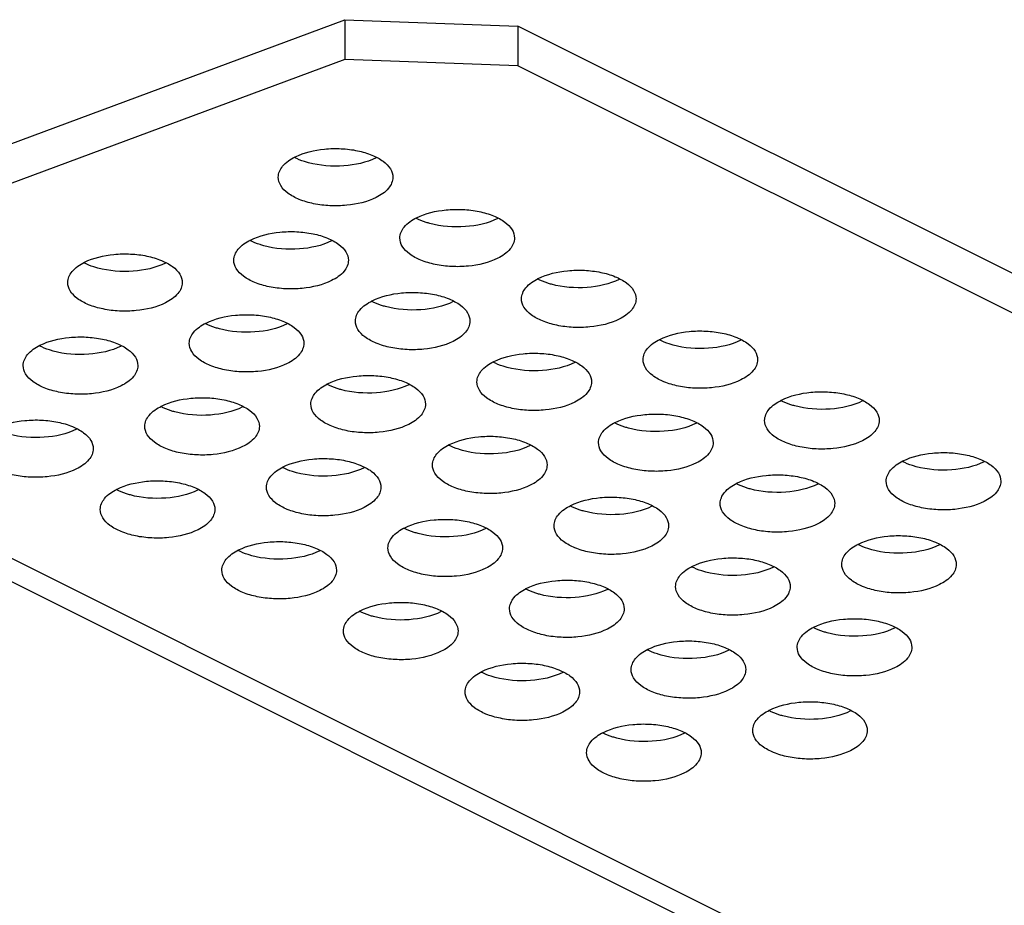
# Model space of a CAD drawing. Units: millimetres. Extents: x 0 to 420, y 0 to 297.
# Drawn here: x 335 to 344, y 216 to 224 of the extents above; entities that cross this region are included whole.
import ezdxf

# ---------------------------------------------------------------- set-up
doc = ezdxf.new("R2010")
doc.units = ezdxf.units.MM
doc.header["$LTSCALE"] = 23.1
doc.layers.add('02___PRT_ALL_AXES', color=7, linetype='CONTINUOUS')
doc.layers.add('7_ALL_FEATURES', color=7, linetype='CONTINUOUS')

msp = doc.modelspace()

# ---------------------------------------------------------------- linework, layer by layer
at = {"layer": '02___PRT_ALL_AXES', "color": 7, "linetype": 'CONTINUOUS'}
for points, knots in [([(337.8157, 223.0249), (337.8948, 223.0644), (338.0324, 223.096), (338.2174, 223.1005), (338.3575, 223.0835), (338.4823, 223.0476), (338.582, 222.9952), (338.6507, 222.9292), (338.6693, 222.8732), (338.6693, 222.848)], [0, 0, 0, 0, 0.274396, 0.426149, 0.574662, 0.710671, 0.827161, 0.921645, 1, 1, 1, 1]), ([(337.6693, 222.8483), (337.6693, 222.8826), (337.7066, 222.961), (337.7754, 223.0048), (337.8157, 223.0249)], [0, 0, 0, 0, 0.431962, 1, 1, 1, 1]), ([(338.5228, 222.6714), (338.4438, 222.6319), (338.3061, 222.6003), (338.1211, 222.5958), (337.981, 222.6128), (337.8563, 222.6487), (337.7565, 222.7011), (337.6878, 222.7671), (337.6693, 222.8231), (337.6693, 222.8483)], [0, 0, 0, 0, 0.274396, 0.426149, 0.574662, 0.710671, 0.827161, 0.921645, 1, 1, 1, 1]), ([(338.6693, 222.848), (338.6692, 222.8137), (338.632, 222.7353), (338.5632, 222.6915), (338.5228, 222.6714)], [0, 0, 0, 0, 0.431962, 1, 1, 1, 1]), ([(338.8764, 222.4946), (338.9554, 222.5341), (339.0931, 222.5656), (339.2781, 222.5702), (339.4182, 222.5532), (339.5429, 222.5172), (339.6427, 222.4649), (339.7114, 222.3989), (339.7299, 222.3429), (339.7299, 222.3177)], [0, 0, 0, 0, 0.274396, 0.426149, 0.574662, 0.710671, 0.827161, 0.921645, 1, 1, 1, 1]), ([(338.73, 222.318), (338.73, 222.3523), (338.7672, 222.4307), (338.836, 222.4744), (338.8764, 222.4946)], [0, 0, 0, 0, 0.431962, 1, 1, 1, 1]), ([(337.2811, 222.1239), (337.2811, 222.1582), (337.3183, 222.2366), (337.3872, 222.2803), (337.4275, 222.3005)], [0, 0, 0, 0, 0.431962, 1, 1, 1, 1]), ([(337.4275, 222.3005), (337.5065, 222.34), (337.6442, 222.3715), (337.8292, 222.3761), (337.9693, 222.3591), (338.094, 222.3231), (338.1938, 222.2708), (338.2625, 222.2048), (338.281, 222.1488), (338.281, 222.1235)], [0, 0, 0, 0, 0.274396, 0.426149, 0.574662, 0.710671, 0.827161, 0.921645, 1, 1, 1, 1]), ([(339.5835, 222.141), (339.5045, 222.1015), (339.3668, 222.07), (339.1818, 222.0655), (339.0417, 222.0825), (338.9169, 222.1184), (338.8172, 222.1707), (338.7485, 222.2368), (338.7299, 222.2928), (338.73, 222.318)], [0, 0, 0, 0, 0.274396, 0.426149, 0.574662, 0.710671, 0.827161, 0.921645, 1, 1, 1, 1]), ([(339.7299, 222.3177), (339.7299, 222.2834), (339.6926, 222.2049), (339.6238, 222.1612), (339.5835, 222.141)], [0, 0, 0, 0, 0.431962, 1, 1, 1, 1]), ([(335.9786, 222.1064), (336.0576, 222.1459), (336.1953, 222.1774), (336.3803, 222.1819), (336.5204, 222.1649), (336.6452, 222.129), (336.7449, 222.0767), (336.8136, 222.0107), (336.8322, 221.9547), (336.8321, 221.9294)], [0, 0, 0, 0, 0.274396, 0.426149, 0.574662, 0.710671, 0.827161, 0.921645, 1, 1, 1, 1]), ([(338.1346, 221.9469), (338.0556, 221.9074), (337.9179, 221.8759), (337.7329, 221.8714), (337.5928, 221.8884), (337.468, 221.9243), (337.3683, 221.9766), (337.2996, 222.0426), (337.2811, 222.0986), (337.2811, 222.1239)], [0, 0, 0, 0, 0.274396, 0.426149, 0.574662, 0.710671, 0.827161, 0.921645, 1, 1, 1, 1]), ([(338.281, 222.1235), (338.281, 222.0892), (338.2438, 222.0108), (338.1749, 221.9671), (338.1346, 221.9469)], [0, 0, 0, 0, 0.431962, 1, 1, 1, 1]), ([(335.8322, 221.9298), (335.8322, 221.9641), (335.8694, 222.0425), (335.9383, 222.0862), (335.9786, 222.1064)], [0, 0, 0, 0, 0.431962, 1, 1, 1, 1]), ([(339.937, 221.9643), (340.0161, 222.0038), (340.1537, 222.0353), (340.3387, 222.0398), (340.4788, 222.0228), (340.6036, 221.9869), (340.7034, 221.9346), (340.772, 221.8686), (340.7906, 221.8126), (340.7906, 221.7873)], [0, 0, 0, 0, 0.274396, 0.426149, 0.574662, 0.710671, 0.827161, 0.921645, 1, 1, 1, 1]), ([(339.7906, 221.7877), (339.7906, 221.822), (339.8279, 221.9004), (339.8967, 221.9441), (339.937, 221.9643)], [0, 0, 0, 0, 0.431962, 1, 1, 1, 1]), ([(336.6857, 221.7528), (336.6067, 221.7133), (336.469, 221.6818), (336.284, 221.6772), (336.1439, 221.6943), (336.0192, 221.7302), (335.9194, 221.7825), (335.8507, 221.8485), (335.8322, 221.9045), (335.8322, 221.9298)], [0, 0, 0, 0, 0.274396, 0.426149, 0.574662, 0.710671, 0.827161, 0.921645, 1, 1, 1, 1]), ([(336.8321, 221.9294), (336.8321, 221.8951), (336.7949, 221.8167), (336.726, 221.773), (336.6857, 221.7528)], [0, 0, 0, 0, 0.431962, 1, 1, 1, 1]), ([(338.4882, 221.7702), (338.5672, 221.8097), (338.7048, 221.8412), (338.8898, 221.8457), (339.03, 221.8287), (339.1547, 221.7928), (339.2545, 221.7405), (339.3231, 221.6744), (339.3417, 221.6184), (339.3417, 221.5932)], [0, 0, 0, 0, 0.274396, 0.426149, 0.574662, 0.710671, 0.827161, 0.921645, 1, 1, 1, 1]), ([(340.6441, 221.6107), (340.5651, 221.5712), (340.4275, 221.5397), (340.2425, 221.5351), (340.1023, 221.5522), (339.9776, 221.5881), (339.8778, 221.6404), (339.8092, 221.7064), (339.7906, 221.7624), (339.7906, 221.7877)], [0, 0, 0, 0, 0.274396, 0.426149, 0.574662, 0.710671, 0.827161, 0.921645, 1, 1, 1, 1]), ([(340.7906, 221.7873), (340.7906, 221.753), (340.7533, 221.6746), (340.6845, 221.6309), (340.6441, 221.6107)], [0, 0, 0, 0, 0.431962, 1, 1, 1, 1]), ([(338.3417, 221.5935), (338.3417, 221.6278), (338.379, 221.7063), (338.4478, 221.75), (338.4882, 221.7702)], [0, 0, 0, 0, 0.431962, 1, 1, 1, 1]), ([(337.0393, 221.576), (337.1183, 221.6156), (337.2559, 221.6471), (337.441, 221.6516), (337.5811, 221.6346), (337.7058, 221.5987), (337.8056, 221.5464), (337.8743, 221.4803), (337.8928, 221.4243), (337.8928, 221.3991)], [0, 0, 0, 0, 0.274396, 0.426149, 0.574662, 0.710671, 0.827161, 0.921645, 1, 1, 1, 1]), ([(336.8928, 221.3994), (336.8929, 221.4337), (336.9301, 221.5121), (336.9989, 221.5559), (337.0393, 221.576)], [0, 0, 0, 0, 0.431962, 1, 1, 1, 1]), ([(339.1953, 221.4166), (339.1162, 221.3771), (338.9786, 221.3456), (338.7936, 221.341), (338.6535, 221.358), (338.5287, 221.394), (338.4289, 221.4463), (338.3603, 221.5123), (338.3417, 221.5683), (338.3417, 221.5935)], [0, 0, 0, 0, 0.274396, 0.426149, 0.574662, 0.710671, 0.827161, 0.921645, 1, 1, 1, 1]), ([(339.3417, 221.5932), (339.3417, 221.5589), (339.3044, 221.4805), (339.2356, 221.4368), (339.1953, 221.4166)], [0, 0, 0, 0, 0.431962, 1, 1, 1, 1]), ([(335.5904, 221.3819), (335.6694, 221.4214), (335.8071, 221.453), (335.9921, 221.4575), (336.1322, 221.4405), (336.2569, 221.4046), (336.3567, 221.3522), (336.4254, 221.2862), (336.4439, 221.2302), (336.4439, 221.205)], [0, 0, 0, 0, 0.274396, 0.426149, 0.574662, 0.710671, 0.827161, 0.921645, 1, 1, 1, 1]), ([(340.8513, 221.2573), (340.8513, 221.2916), (340.8885, 221.37), (340.9574, 221.4138), (340.9977, 221.4339)], [0, 0, 0, 0, 0.431962, 1, 1, 1, 1]), ([(340.9977, 221.4339), (341.0767, 221.4735), (341.2144, 221.505), (341.3994, 221.5095), (341.5395, 221.4925), (341.6643, 221.4566), (341.764, 221.4042), (341.8327, 221.3382), (341.8512, 221.2822), (341.8512, 221.257)], [0, 0, 0, 0, 0.274396, 0.426149, 0.574662, 0.710671, 0.827161, 0.921645, 1, 1, 1, 1]), ([(335.4439, 221.2053), (335.444, 221.2396), (335.4812, 221.318), (335.55, 221.3618), (335.5904, 221.3819)], [0, 0, 0, 0, 0.431962, 1, 1, 1, 1]), ([(337.7464, 221.2225), (337.6673, 221.183), (337.5297, 221.1515), (337.3447, 221.1469), (337.2046, 221.1639), (337.0798, 221.1998), (336.98, 221.2522), (336.9114, 221.3182), (336.8928, 221.3742), (336.8928, 221.3994)], [0, 0, 0, 0, 0.274396, 0.426149, 0.574662, 0.710671, 0.827161, 0.921645, 1, 1, 1, 1]), ([(337.8928, 221.3991), (337.8928, 221.3648), (337.8555, 221.2864), (337.7867, 221.2427), (337.7464, 221.2225)], [0, 0, 0, 0, 0.431962, 1, 1, 1, 1]), ([(339.5488, 221.2398), (339.6278, 221.2793), (339.7655, 221.3109), (339.9505, 221.3154), (340.0906, 221.2984), (340.2154, 221.2625), (340.3151, 221.2101), (340.3838, 221.1441), (340.4024, 221.0881), (340.4023, 221.0629)], [0, 0, 0, 0, 0.274396, 0.426149, 0.574662, 0.710671, 0.827161, 0.921645, 1, 1, 1, 1]), ([(336.2975, 221.0284), (336.2184, 220.9889), (336.0808, 220.9573), (335.8958, 220.9528), (335.7557, 220.9698), (335.6309, 221.0057), (335.5312, 221.0581), (335.4625, 221.1241), (335.4439, 221.1801), (335.4439, 221.2053)], [0, 0, 0, 0, 0.274396, 0.426149, 0.574662, 0.710671, 0.827161, 0.921645, 1, 1, 1, 1]), ([(336.4439, 221.205), (336.4439, 221.1707), (336.4066, 221.0923), (336.3378, 221.0485), (336.2975, 221.0284)], [0, 0, 0, 0, 0.431962, 1, 1, 1, 1]), ([(339.4024, 221.0632), (339.4024, 221.0975), (339.4397, 221.1759), (339.5085, 221.2197), (339.5488, 221.2398)], [0, 0, 0, 0, 0.431962, 1, 1, 1, 1]), ([(341.7048, 221.0804), (341.6258, 221.0409), (341.4881, 221.0094), (341.3031, 221.0048), (341.163, 221.0218), (341.0383, 221.0577), (340.9385, 221.1101), (340.8698, 221.1761), (340.8513, 221.2321), (340.8513, 221.2573)], [0, 0, 0, 0, 0.274396, 0.426149, 0.574662, 0.710671, 0.827161, 0.921645, 1, 1, 1, 1]), ([(341.8512, 221.257), (341.8512, 221.2227), (341.814, 221.1443), (341.7451, 221.1006), (341.7048, 221.0804)], [0, 0, 0, 0, 0.431962, 1, 1, 1, 1]), ([(338.0999, 221.0457), (338.179, 221.0852), (338.3166, 221.1167), (338.5016, 221.1213), (338.6417, 221.1043), (338.7665, 221.0684), (338.8663, 221.016), (338.9349, 220.95), (338.9535, 220.894), (338.9535, 220.8688)], [0, 0, 0, 0, 0.274396, 0.426149, 0.574662, 0.710671, 0.827161, 0.921645, 1, 1, 1, 1]), ([(337.9535, 220.8691), (337.9535, 220.9034), (337.9908, 220.9818), (338.0596, 221.0255), (338.0999, 221.0457)], [0, 0, 0, 0, 0.431962, 1, 1, 1, 1]), ([(340.2559, 220.8863), (340.1769, 220.8468), (340.0392, 220.8152), (339.8542, 220.8107), (339.7141, 220.8277), (339.5894, 220.8636), (339.4896, 220.916), (339.4209, 220.982), (339.4024, 221.038), (339.4024, 221.0632)], [0, 0, 0, 0, 0.274396, 0.426149, 0.574662, 0.710671, 0.827161, 0.921645, 1, 1, 1, 1]), ([(340.4023, 221.0629), (340.4023, 221.0286), (340.3651, 220.9502), (340.2963, 220.9064), (340.2559, 220.8863)], [0, 0, 0, 0, 0.431962, 1, 1, 1, 1]), ([(336.651, 220.8516), (336.7301, 220.8911), (336.8677, 220.9226), (337.0527, 220.9272), (337.1928, 220.9102), (337.3176, 220.8742), (337.4174, 220.8219), (337.486, 220.7559), (337.5046, 220.6999), (337.5046, 220.6747)], [0, 0, 0, 0, 0.274396, 0.426149, 0.574662, 0.710671, 0.827161, 0.921645, 1, 1, 1, 1]), ([(342.0584, 220.9036), (342.1374, 220.9431), (342.275, 220.9746), (342.4601, 220.9792), (342.6002, 220.9622), (342.7249, 220.9263), (342.8247, 220.8739), (342.8934, 220.8079), (342.9119, 220.7519), (342.9119, 220.7267)], [0, 0, 0, 0, 0.274396, 0.426149, 0.574662, 0.710671, 0.827161, 0.921645, 1, 1, 1, 1]), ([(336.5046, 220.675), (336.5046, 220.7093), (336.5419, 220.7877), (336.6107, 220.8314), (336.651, 220.8516)], [0, 0, 0, 0, 0.431962, 1, 1, 1, 1]), ([(338.807, 220.6922), (338.728, 220.6526), (338.5903, 220.6211), (338.4053, 220.6166), (338.2652, 220.6336), (338.1405, 220.6695), (338.0407, 220.7218), (337.972, 220.7879), (337.9535, 220.8439), (337.9535, 220.8691)], [0, 0, 0, 0, 0.274396, 0.426149, 0.574662, 0.710671, 0.827161, 0.921645, 1, 1, 1, 1]), ([(338.9535, 220.8688), (338.9534, 220.8345), (338.9162, 220.7561), (338.8474, 220.7123), (338.807, 220.6922)], [0, 0, 0, 0, 0.431962, 1, 1, 1, 1]), ([(341.9119, 220.727), (341.912, 220.7613), (341.9492, 220.8397), (342.018, 220.8834), (342.0584, 220.9036)], [0, 0, 0, 0, 0.431962, 1, 1, 1, 1]), ([(340.6095, 220.7095), (340.6885, 220.749), (340.8262, 220.7805), (341.0112, 220.7851), (341.1513, 220.7681), (341.276, 220.7321), (341.3758, 220.6798), (341.4445, 220.6138), (341.463, 220.5578), (341.463, 220.5326)], [0, 0, 0, 0, 0.274396, 0.426149, 0.574662, 0.710671, 0.827161, 0.921645, 1, 1, 1, 1]), ([(335.2021, 220.6575), (335.2812, 220.697), (335.4188, 220.7285), (335.6038, 220.7331), (335.744, 220.716), (335.8687, 220.6801), (335.9685, 220.6278), (336.0371, 220.5618), (336.0557, 220.5058), (336.0557, 220.4805)], [0, 0, 0, 0, 0.274396, 0.426149, 0.574662, 0.710671, 0.827161, 0.921645, 1, 1, 1, 1]), ([(337.3581, 220.498), (337.2791, 220.4585), (337.1415, 220.427), (336.9565, 220.4225), (336.8163, 220.4395), (336.6916, 220.4754), (336.5918, 220.5277), (336.5232, 220.5938), (336.5046, 220.6498), (336.5046, 220.675)], [0, 0, 0, 0, 0.274396, 0.426149, 0.574662, 0.710671, 0.827161, 0.921645, 1, 1, 1, 1]), ([(337.5046, 220.6747), (337.5046, 220.6404), (337.4673, 220.5619), (337.3985, 220.5182), (337.3581, 220.498)], [0, 0, 0, 0, 0.431962, 1, 1, 1, 1]), ([(340.463, 220.5329), (340.4631, 220.5672), (340.5003, 220.6456), (340.5691, 220.6893), (340.6095, 220.7095)], [0, 0, 0, 0, 0.431962, 1, 1, 1, 1]), ([(342.7655, 220.5501), (342.6864, 220.5105), (342.5488, 220.479), (342.3638, 220.4745), (342.2237, 220.4915), (342.0989, 220.5274), (341.9991, 220.5797), (341.9305, 220.6458), (341.9119, 220.7018), (341.9119, 220.727)], [0, 0, 0, 0, 0.274396, 0.426149, 0.574662, 0.710671, 0.827161, 0.921645, 1, 1, 1, 1]), ([(342.9119, 220.7267), (342.9119, 220.6924), (342.8746, 220.6139), (342.8058, 220.5702), (342.7655, 220.5501)], [0, 0, 0, 0, 0.431962, 1, 1, 1, 1]), ([(339.1606, 220.5154), (339.2396, 220.5549), (339.3773, 220.5864), (339.5623, 220.591), (339.7024, 220.5739), (339.8271, 220.538), (339.9269, 220.4857), (339.9956, 220.4197), (340.0141, 220.3637), (340.0141, 220.3384)], [0, 0, 0, 0, 0.274396, 0.426149, 0.574662, 0.710671, 0.827161, 0.921645, 1, 1, 1, 1]), ([(339.0142, 220.3388), (339.0142, 220.3731), (339.0514, 220.4515), (339.1202, 220.4952), (339.1606, 220.5154)], [0, 0, 0, 0, 0.431962, 1, 1, 1, 1]), ([(341.3166, 220.3559), (341.2375, 220.3164), (341.0999, 220.2849), (340.9149, 220.2804), (340.7748, 220.2974), (340.65, 220.3333), (340.5503, 220.3856), (340.4816, 220.4517), (340.463, 220.5077), (340.463, 220.5329)], [0, 0, 0, 0, 0.274396, 0.426149, 0.574662, 0.710671, 0.827161, 0.921645, 1, 1, 1, 1]), ([(341.463, 220.5326), (341.463, 220.4983), (341.4257, 220.4198), (341.3569, 220.3761), (341.3166, 220.3559)], [0, 0, 0, 0, 0.431962, 1, 1, 1, 1]), ([(335.9093, 220.3039), (335.8302, 220.2644), (335.6926, 220.2329), (335.5076, 220.2284), (335.3674, 220.2454), (335.2427, 220.2813), (335.1429, 220.3336), (335.0743, 220.3996), (335.0557, 220.4556), (335.0557, 220.4809)], [0, 0, 0, 0, 0.274396, 0.426149, 0.574662, 0.710671, 0.827161, 0.921645, 1, 1, 1, 1]), ([(336.0557, 220.4805), (336.0557, 220.4462), (336.0184, 220.3678), (335.9496, 220.3241), (335.9093, 220.3039)], [0, 0, 0, 0, 0.431962, 1, 1, 1, 1]), ([(343.119, 220.3733), (343.1981, 220.4128), (343.3357, 220.4443), (343.5207, 220.4488), (343.6608, 220.4318), (343.7856, 220.3959), (343.8853, 220.3436), (343.954, 220.2776), (343.9726, 220.2216), (343.9726, 220.1963)], [0, 0, 0, 0, 0.274396, 0.426149, 0.574662, 0.710671, 0.827161, 0.921645, 1, 1, 1, 1]), ([(337.5653, 220.1447), (337.5653, 220.179), (337.6025, 220.2574), (337.6714, 220.3011), (337.7117, 220.3213)], [0, 0, 0, 0, 0.431962, 1, 1, 1, 1]), ([(337.7117, 220.3213), (337.7907, 220.3608), (337.9284, 220.3923), (338.1134, 220.3968), (338.2535, 220.3798), (338.3782, 220.3439), (338.478, 220.2916), (338.5467, 220.2256), (338.5652, 220.1696), (338.5652, 220.1443)], [0, 0, 0, 0, 0.274396, 0.426149, 0.574662, 0.710671, 0.827161, 0.921645, 1, 1, 1, 1]), ([(339.8677, 220.1618), (339.7887, 220.1223), (339.651, 220.0908), (339.466, 220.0863), (339.3259, 220.1033), (339.2011, 220.1392), (339.1014, 220.1915), (339.0327, 220.2575), (339.0141, 220.3135), (339.0142, 220.3388)], [0, 0, 0, 0, 0.274396, 0.426149, 0.574662, 0.710671, 0.827161, 0.921645, 1, 1, 1, 1]), ([(340.0141, 220.3384), (340.0141, 220.3041), (339.9768, 220.2257), (339.908, 220.182), (339.8677, 220.1618)], [0, 0, 0, 0, 0.431962, 1, 1, 1, 1]), ([(342.9726, 220.1967), (342.9726, 220.231), (343.0099, 220.3094), (343.0787, 220.3531), (343.119, 220.3733)], [0, 0, 0, 0, 0.431962, 1, 1, 1, 1]), ([(341.6701, 220.1792), (341.7492, 220.2187), (341.8868, 220.2502), (342.0718, 220.2547), (342.2119, 220.2377), (342.3367, 220.2018), (342.4365, 220.1495), (342.5051, 220.0835), (342.5237, 220.0275), (342.5237, 220.0022)], [0, 0, 0, 0, 0.274396, 0.426149, 0.574662, 0.710671, 0.827161, 0.921645, 1, 1, 1, 1]), ([(336.2628, 220.1272), (336.3418, 220.1667), (336.4795, 220.1982), (336.6645, 220.2027), (336.8046, 220.1857), (336.9294, 220.1498), (337.0291, 220.0975), (337.0978, 220.0314), (337.1164, 219.9754), (337.1163, 219.9502)], [0, 0, 0, 0, 0.274396, 0.426149, 0.574662, 0.710671, 0.827161, 0.921645, 1, 1, 1, 1]), ([(338.4188, 219.9677), (338.3398, 219.9282), (338.2021, 219.8967), (338.0171, 219.8921), (337.877, 219.9091), (337.7523, 219.9451), (337.6525, 219.9974), (337.5838, 220.0634), (337.5653, 220.1194), (337.5653, 220.1447)], [0, 0, 0, 0, 0.274396, 0.426149, 0.574662, 0.710671, 0.827161, 0.921645, 1, 1, 1, 1]), ([(338.5652, 220.1443), (338.5652, 220.11), (338.528, 220.0316), (338.4591, 219.9879), (338.4188, 219.9677)], [0, 0, 0, 0, 0.431962, 1, 1, 1, 1]), ([(341.5237, 220.0026), (341.5237, 220.0368), (341.561, 220.1153), (341.6298, 220.159), (341.6701, 220.1792)], [0, 0, 0, 0, 0.431962, 1, 1, 1, 1]), ([(343.8261, 220.0197), (343.7471, 219.9802), (343.6094, 219.9487), (343.4244, 219.9442), (343.2843, 219.9612), (343.1596, 219.9971), (343.0598, 220.0494), (342.9911, 220.1154), (342.9726, 220.1714), (342.9726, 220.1967)], [0, 0, 0, 0, 0.274396, 0.426149, 0.574662, 0.710671, 0.827161, 0.921645, 1, 1, 1, 1]), ([(343.9726, 220.1963), (343.9725, 220.162), (343.9353, 220.0836), (343.8665, 220.0399), (343.8261, 220.0197)], [0, 0, 0, 0, 0.431962, 1, 1, 1, 1]), ([(336.1164, 219.9505), (336.1164, 219.9848), (336.1537, 220.0633), (336.2225, 220.107), (336.2628, 220.1272)], [0, 0, 0, 0, 0.431962, 1, 1, 1, 1]), ([(340.2212, 219.9851), (340.3003, 220.0246), (340.4379, 220.0561), (340.6229, 220.0606), (340.7631, 220.0436), (340.8878, 220.0077), (340.9876, 219.9554), (341.0562, 219.8893), (341.0748, 219.8333), (341.0748, 219.8081)], [0, 0, 0, 0, 0.274396, 0.426149, 0.574662, 0.710671, 0.827161, 0.921645, 1, 1, 1, 1]), ([(340.0748, 219.8084), (340.0748, 219.8427), (340.1121, 219.9212), (340.1809, 219.9649), (340.2212, 219.9851)], [0, 0, 0, 0, 0.431962, 1, 1, 1, 1]), ([(342.3772, 219.8256), (342.2982, 219.7861), (342.1606, 219.7546), (341.9755, 219.75), (341.8354, 219.767), (341.7107, 219.803), (341.6109, 219.8553), (341.5423, 219.9213), (341.5237, 219.9773), (341.5237, 220.0026)], [0, 0, 0, 0, 0.274396, 0.426149, 0.574662, 0.710671, 0.827161, 0.921645, 1, 1, 1, 1]), ([(342.5237, 220.0022), (342.5237, 219.9679), (342.4864, 219.8895), (342.4176, 219.8458), (342.3772, 219.8256)], [0, 0, 0, 0, 0.431962, 1, 1, 1, 1]), ([(336.9699, 219.7736), (336.8909, 219.7341), (336.7532, 219.7026), (336.5682, 219.698), (336.4281, 219.715), (336.3034, 219.751), (336.2036, 219.8033), (336.1349, 219.8693), (336.1164, 219.9253), (336.1164, 219.9505)], [0, 0, 0, 0, 0.274396, 0.426149, 0.574662, 0.710671, 0.827161, 0.921645, 1, 1, 1, 1]), ([(337.1163, 219.9502), (337.1163, 219.9159), (337.0791, 219.8375), (337.0103, 219.7938), (336.9699, 219.7736)], [0, 0, 0, 0, 0.431962, 1, 1, 1, 1]), ([(338.7724, 219.7909), (338.8514, 219.8305), (338.989, 219.862), (339.174, 219.8665), (339.3142, 219.8495), (339.4389, 219.8136), (339.5387, 219.7612), (339.6073, 219.6952), (339.6259, 219.6392), (339.6259, 219.614)], [0, 0, 0, 0, 0.274396, 0.426149, 0.574662, 0.710671, 0.827161, 0.921645, 1, 1, 1, 1]), ([(340.9284, 219.6315), (340.8493, 219.592), (340.7117, 219.5605), (340.5267, 219.5559), (340.3865, 219.5729), (340.2618, 219.6089), (340.162, 219.6612), (340.0934, 219.7272), (340.0748, 219.7832), (340.0748, 219.8084)], [0, 0, 0, 0, 0.274396, 0.426149, 0.574662, 0.710671, 0.827161, 0.921645, 1, 1, 1, 1]), ([(341.0748, 219.8081), (341.0748, 219.7738), (341.0375, 219.6954), (340.9687, 219.6517), (340.9284, 219.6315)], [0, 0, 0, 0, 0.431962, 1, 1, 1, 1]), ([(338.6259, 219.6143), (338.6259, 219.6486), (338.6632, 219.727), (338.732, 219.7708), (338.7724, 219.7909)], [0, 0, 0, 0, 0.431962, 1, 1, 1, 1]), ([(342.7308, 219.6488), (342.8098, 219.6884), (342.9475, 219.7199), (343.1325, 219.7244), (343.2726, 219.7074), (343.3973, 219.6715), (343.4971, 219.6191), (343.5658, 219.5531), (343.5843, 219.4971), (343.5843, 219.4719)], [0, 0, 0, 0, 0.274396, 0.426149, 0.574662, 0.710671, 0.827161, 0.921645, 1, 1, 1, 1]), ([(337.3235, 219.5968), (337.4025, 219.6363), (337.5402, 219.6679), (337.7252, 219.6724), (337.8653, 219.6554), (337.99, 219.6195), (338.0898, 219.5671), (338.1585, 219.5011), (338.177, 219.4451), (338.177, 219.4199)], [0, 0, 0, 0, 0.274396, 0.426149, 0.574662, 0.710671, 0.827161, 0.921645, 1, 1, 1, 1]), ([(342.5844, 219.4722), (342.5844, 219.5065), (342.6216, 219.5849), (342.6905, 219.6287), (342.7308, 219.6488)], [0, 0, 0, 0, 0.431962, 1, 1, 1, 1]), ([(337.177, 219.4202), (337.1771, 219.4545), (337.2143, 219.5329), (337.2831, 219.5767), (337.3235, 219.5968)], [0, 0, 0, 0, 0.431962, 1, 1, 1, 1]), ([(339.4795, 219.4374), (339.4004, 219.3979), (339.2628, 219.3664), (339.0778, 219.3618), (338.9377, 219.3788), (338.8129, 219.4147), (338.7131, 219.4671), (338.6445, 219.5331), (338.6259, 219.5891), (338.6259, 219.6143)], [0, 0, 0, 0, 0.274396, 0.426149, 0.574662, 0.710671, 0.827161, 0.921645, 1, 1, 1, 1]), ([(339.6259, 219.614), (339.6259, 219.5797), (339.5886, 219.5013), (339.5198, 219.4576), (339.4795, 219.4374)], [0, 0, 0, 0, 0.431962, 1, 1, 1, 1]), ([(341.2819, 219.4547), (341.3609, 219.4942), (341.4986, 219.5257), (341.6836, 219.5303), (341.8237, 219.5133), (341.9485, 219.4774), (342.0482, 219.425), (342.1169, 219.359), (342.1355, 219.303), (342.1354, 219.2778)], [0, 0, 0, 0, 0.274396, 0.426149, 0.574662, 0.710671, 0.827161, 0.921645, 1, 1, 1, 1]), ([(343.4379, 219.2953), (343.3589, 219.2558), (343.2212, 219.2243), (343.0362, 219.2197), (342.8961, 219.2367), (342.7713, 219.2726), (342.6716, 219.325), (342.6029, 219.391), (342.5844, 219.447), (342.5844, 219.4722)], [0, 0, 0, 0, 0.274396, 0.426149, 0.574662, 0.710671, 0.827161, 0.921645, 1, 1, 1, 1]), ([(343.5843, 219.4719), (343.5843, 219.4376), (343.5471, 219.3592), (343.4782, 219.3154), (343.4379, 219.2953)], [0, 0, 0, 0, 0.431962, 1, 1, 1, 1]), ([(338.0306, 219.2433), (337.9515, 219.2038), (337.8139, 219.1722), (337.6289, 219.1677), (337.4888, 219.1847), (337.364, 219.2206), (337.2642, 219.273), (337.1956, 219.339), (337.177, 219.395), (337.177, 219.4202)], [0, 0, 0, 0, 0.274396, 0.426149, 0.574662, 0.710671, 0.827161, 0.921645, 1, 1, 1, 1]), ([(338.177, 219.4199), (338.177, 219.3856), (338.1397, 219.3072), (338.0709, 219.2634), (338.0306, 219.2433)], [0, 0, 0, 0, 0.431962, 1, 1, 1, 1]), ([(341.1355, 219.2781), (341.1355, 219.3124), (341.1727, 219.3908), (341.2416, 219.4346), (341.2819, 219.4547)], [0, 0, 0, 0, 0.431962, 1, 1, 1, 1]), ([(339.833, 219.2606), (339.9121, 219.3001), (340.0497, 219.3316), (340.2347, 219.3362), (340.3748, 219.3192), (340.4996, 219.2832), (340.5993, 219.2309), (340.668, 219.1649), (340.6866, 219.1089), (340.6866, 219.0837)], [0, 0, 0, 0, 0.274396, 0.426149, 0.574662, 0.710671, 0.827161, 0.921645, 1, 1, 1, 1]), ([(339.6866, 219.084), (339.6866, 219.1183), (339.7239, 219.1967), (339.7927, 219.2404), (339.833, 219.2606)], [0, 0, 0, 0, 0.431962, 1, 1, 1, 1]), ([(341.989, 219.1012), (341.91, 219.0616), (341.7723, 219.0301), (341.5873, 219.0256), (341.4472, 219.0426), (341.3225, 219.0785), (341.2227, 219.1309), (341.154, 219.1969), (341.1355, 219.2529), (341.1355, 219.2781)], [0, 0, 0, 0, 0.274396, 0.426149, 0.574662, 0.710671, 0.827161, 0.921645, 1, 1, 1, 1]), ([(342.1354, 219.2778), (342.1354, 219.2435), (342.0982, 219.1651), (342.0293, 219.1213), (341.989, 219.1012)], [0, 0, 0, 0, 0.431962, 1, 1, 1, 1]), ([(338.3841, 219.0665), (338.4632, 219.106), (338.6008, 219.1375), (338.7858, 219.1421), (338.9259, 219.1251), (339.0507, 219.0891), (339.1505, 219.0368), (339.2191, 218.9708), (339.2377, 218.9148), (339.2377, 218.8895)], [0, 0, 0, 0, 0.274396, 0.426149, 0.574662, 0.710671, 0.827161, 0.921645, 1, 1, 1, 1]), ([(338.2377, 218.8899), (338.2377, 218.9242), (338.275, 219.0026), (338.3438, 219.0463), (338.3841, 219.0665)], [0, 0, 0, 0, 0.431962, 1, 1, 1, 1]), ([(340.5401, 218.9071), (340.4611, 218.8675), (340.3234, 218.836), (340.1384, 218.8315), (339.9983, 218.8485), (339.8736, 218.8844), (339.7738, 218.9367), (339.7051, 219.0028), (339.6866, 219.0588), (339.6866, 219.084)], [0, 0, 0, 0, 0.274396, 0.426149, 0.574662, 0.710671, 0.827161, 0.921645, 1, 1, 1, 1]), ([(340.6866, 219.0837), (340.6865, 219.0494), (340.6493, 218.9709), (340.5805, 218.9272), (340.5401, 218.9071)], [0, 0, 0, 0, 0.431962, 1, 1, 1, 1]), ([(342.3426, 218.9244), (342.4216, 218.9639), (342.5592, 218.9954), (342.7443, 219), (342.8844, 218.983), (343.0091, 218.947), (343.1089, 218.8947), (343.1776, 218.8287), (343.1961, 218.7727), (343.1961, 218.7474)], [0, 0, 0, 0, 0.274396, 0.426149, 0.574662, 0.710671, 0.827161, 0.921645, 1, 1, 1, 1]), ([(339.0912, 218.7129), (339.0122, 218.6734), (338.8746, 218.6419), (338.6895, 218.6374), (338.5494, 218.6544), (338.4247, 218.6903), (338.3249, 218.7426), (338.2562, 218.8087), (338.2377, 218.8646), (338.2377, 218.8899)], [0, 0, 0, 0, 0.274396, 0.426149, 0.574662, 0.710671, 0.827161, 0.921645, 1, 1, 1, 1]), ([(339.2377, 218.8895), (339.2376, 218.8553), (339.2004, 218.7768), (339.1316, 218.7331), (339.0912, 218.7129)], [0, 0, 0, 0, 0.431962, 1, 1, 1, 1]), ([(342.1961, 218.7478), (342.1962, 218.7821), (342.2334, 218.8605), (342.3022, 218.9042), (342.3426, 218.9244)], [0, 0, 0, 0, 0.431962, 1, 1, 1, 1]), ([(340.8937, 218.7303), (340.9727, 218.7698), (341.1104, 218.8013), (341.2954, 218.8058), (341.4355, 218.7888), (341.5602, 218.7529), (341.66, 218.7006), (341.7287, 218.6346), (341.7472, 218.5786), (341.7472, 218.5533)], [0, 0, 0, 0, 0.274396, 0.426149, 0.574662, 0.710671, 0.827161, 0.921645, 1, 1, 1, 1]), ([(340.7472, 218.5537), (340.7473, 218.588), (340.7845, 218.6664), (340.8533, 218.7101), (340.8937, 218.7303)], [0, 0, 0, 0, 0.431962, 1, 1, 1, 1]), ([(343.0497, 218.5708), (342.9706, 218.5313), (342.833, 218.4998), (342.648, 218.4953), (342.5079, 218.5123), (342.3831, 218.5482), (342.2833, 218.6005), (342.2147, 218.6666), (342.1961, 218.7225), (342.1961, 218.7478)], [0, 0, 0, 0, 0.274396, 0.426149, 0.574662, 0.710671, 0.827161, 0.921645, 1, 1, 1, 1]), ([(343.1961, 218.7474), (343.1961, 218.7132), (343.1588, 218.6347), (343.09, 218.591), (343.0497, 218.5708)], [0, 0, 0, 0, 0.431962, 1, 1, 1, 1]), ([(339.4448, 218.5362), (339.5238, 218.5757), (339.6615, 218.6072), (339.8465, 218.6117), (339.9866, 218.5947), (340.1113, 218.5588), (340.2111, 218.5065), (340.2798, 218.4404), (340.2983, 218.3845), (340.2983, 218.3592)], [0, 0, 0, 0, 0.274396, 0.426149, 0.574662, 0.710671, 0.827161, 0.921645, 1, 1, 1, 1]), ([(339.2984, 218.3596), (339.2984, 218.3938), (339.3356, 218.4723), (339.4045, 218.516), (339.4448, 218.5362)], [0, 0, 0, 0, 0.431962, 1, 1, 1, 1]), ([(341.6008, 218.3767), (341.5217, 218.3372), (341.3841, 218.3057), (341.1991, 218.3012), (341.059, 218.3182), (340.9342, 218.3541), (340.8345, 218.4064), (340.7658, 218.4724), (340.7472, 218.5284), (340.7472, 218.5537)], [0, 0, 0, 0, 0.274396, 0.426149, 0.574662, 0.710671, 0.827161, 0.921645, 1, 1, 1, 1]), ([(341.7472, 218.5533), (341.7472, 218.519), (341.7099, 218.4406), (341.6411, 218.3969), (341.6008, 218.3767)], [0, 0, 0, 0, 0.431962, 1, 1, 1, 1]), ([(340.1519, 218.1826), (340.0729, 218.1431), (339.9352, 218.1116), (339.7502, 218.107), (339.6101, 218.124), (339.4853, 218.16), (339.3856, 218.2123), (339.3169, 218.2783), (339.2983, 218.3343), (339.2984, 218.3596)], [0, 0, 0, 0, 0.274396, 0.426149, 0.574662, 0.710671, 0.827161, 0.921645, 1, 1, 1, 1]), ([(340.2983, 218.3592), (340.2983, 218.3249), (340.2611, 218.2465), (340.1922, 218.2028), (340.1519, 218.1826)], [0, 0, 0, 0, 0.431962, 1, 1, 1, 1]), ([(341.9543, 218.1999), (342.0334, 218.2395), (342.171, 218.271), (342.356, 218.2755), (342.4961, 218.2585), (342.6209, 218.2226), (342.7207, 218.1703), (342.7893, 218.1042), (342.8079, 218.0482), (342.8079, 218.023)], [0, 0, 0, 0, 0.274396, 0.426149, 0.574662, 0.710671, 0.827161, 0.921645, 1, 1, 1, 1]), ([(341.8079, 218.0233), (341.8079, 218.0576), (341.8452, 218.1361), (341.914, 218.1798), (341.9543, 218.1999)], [0, 0, 0, 0, 0.431962, 1, 1, 1, 1]), ([(340.359, 217.8292), (340.359, 217.8635), (340.3963, 217.9419), (340.4651, 217.9857), (340.5054, 218.0058)], [0, 0, 0, 0, 0.431962, 1, 1, 1, 1]), ([(340.5054, 218.0058), (340.5845, 218.0453), (340.7221, 218.0769), (340.9071, 218.0814), (341.0473, 218.0644), (341.172, 218.0285), (341.2718, 217.9761), (341.3404, 217.9101), (341.359, 217.8541), (341.359, 217.8289)], [0, 0, 0, 0, 0.274396, 0.426149, 0.574662, 0.710671, 0.827161, 0.921645, 1, 1, 1, 1]), ([(342.6614, 217.8464), (342.5824, 217.8069), (342.4448, 217.7754), (342.2598, 217.7708), (342.1196, 217.7878), (341.9949, 217.8237), (341.8951, 217.8761), (341.8265, 217.9421), (341.8079, 217.9981), (341.8079, 218.0233)], [0, 0, 0, 0, 0.274396, 0.426149, 0.574662, 0.710671, 0.827161, 0.921645, 1, 1, 1, 1]), ([(342.8079, 218.023), (342.8079, 217.9887), (342.7706, 217.9103), (342.7018, 217.8666), (342.6614, 217.8464)], [0, 0, 0, 0, 0.431962, 1, 1, 1, 1]), ([(341.2126, 217.6523), (341.1335, 217.6128), (340.9959, 217.5812), (340.8109, 217.5767), (340.6707, 217.5937), (340.546, 217.6296), (340.4462, 217.682), (340.3776, 217.748), (340.359, 217.804), (340.359, 217.8292)], [0, 0, 0, 0, 0.274396, 0.426149, 0.574662, 0.710671, 0.827161, 0.921645, 1, 1, 1, 1]), ([(341.359, 217.8289), (341.359, 217.7946), (341.3217, 217.7162), (341.2529, 217.6724), (341.2126, 217.6523)], [0, 0, 0, 0, 0.431962, 1, 1, 1, 1])]:
    msp.add_open_spline(points, degree=3, knots=knots, dxfattribs=at)
at = {"layer": '02___PRT_ALL_AXES', "color": 3, "linetype": 'CONTINUOUS'}
for points, knots in [([(337.9317, 222.9746), (337.9206, 222.9776), (337.8786, 222.99), (337.8377, 223.0063), (337.8091, 223.0212)], [0, 0, 0, 0, 0.264243, 1, 1, 1, 1]), ([(338.5228, 223.0178), (338.4364, 222.9746), (338.2349, 222.9323), (338.0319, 222.9476), (337.9317, 222.9746)], [0, 0, 0, 0, 0.482442, 1, 1, 1, 1]), ([(338.9924, 222.4443), (338.9812, 222.4473), (338.9392, 222.4596), (338.8983, 222.476), (338.8697, 222.4909)], [0, 0, 0, 0, 0.264243, 1, 1, 1, 1]), ([(339.5835, 222.4875), (339.497, 222.4442), (339.2955, 222.402), (339.0925, 222.4172), (338.9924, 222.4443)], [0, 0, 0, 0, 0.482442, 1, 1, 1, 1]), ([(337.5435, 222.2501), (337.5323, 222.2532), (337.4903, 222.2655), (337.4494, 222.2819), (337.4208, 222.2968)], [0, 0, 0, 0, 0.264243, 1, 1, 1, 1]), ([(338.1346, 222.2933), (338.0482, 222.2501), (337.8466, 222.2079), (337.6436, 222.2231), (337.5435, 222.2501)], [0, 0, 0, 0, 0.482442, 1, 1, 1, 1]), ([(336.0946, 222.056), (336.0835, 222.059), (336.0415, 222.0714), (336.0005, 222.0878), (335.9719, 222.1026)], [0, 0, 0, 0, 0.264243, 1, 1, 1, 1]), ([(336.6857, 222.0992), (336.5993, 222.056), (336.3978, 222.0138), (336.1947, 222.029), (336.0946, 222.056)], [0, 0, 0, 0, 0.482442, 1, 1, 1, 1]), ([(340.0531, 221.9139), (340.0419, 221.9169), (339.9999, 221.9293), (339.959, 221.9457), (339.9304, 221.9605)], [0, 0, 0, 0, 0.264243, 1, 1, 1, 1]), ([(340.6441, 221.9571), (340.5577, 221.9139), (340.3562, 221.8717), (340.1532, 221.8869), (340.0531, 221.9139)], [0, 0, 0, 0, 0.482442, 1, 1, 1, 1]), ([(338.6042, 221.7198), (338.593, 221.7228), (338.551, 221.7352), (338.5101, 221.7516), (338.4815, 221.7664)], [0, 0, 0, 0, 0.264243, 1, 1, 1, 1]), ([(339.1953, 221.763), (339.1088, 221.7198), (338.9073, 221.6776), (338.7043, 221.6928), (338.6042, 221.7198)], [0, 0, 0, 0, 0.482442, 1, 1, 1, 1]), ([(337.1553, 221.5257), (337.1441, 221.5287), (337.1021, 221.5411), (337.0612, 221.5575), (337.0326, 221.5723)], [0, 0, 0, 0, 0.264243, 1, 1, 1, 1]), ([(337.7464, 221.5689), (337.6599, 221.5257), (337.4584, 221.4834), (337.2554, 221.4987), (337.1553, 221.5257)], [0, 0, 0, 0, 0.482442, 1, 1, 1, 1]), ([(335.7064, 221.3316), (335.6952, 221.3346), (335.6532, 221.347), (335.6123, 221.3633), (335.5837, 221.3782)], [0, 0, 0, 0, 0.264243, 1, 1, 1, 1]), ([(336.2975, 221.3748), (336.211, 221.3316), (336.0095, 221.2893), (335.8065, 221.3046), (335.7064, 221.3316)], [0, 0, 0, 0, 0.482442, 1, 1, 1, 1]), ([(341.1137, 221.3836), (341.1026, 221.3866), (341.0605, 221.399), (341.0196, 221.4154), (340.991, 221.4302)], [0, 0, 0, 0, 0.264243, 1, 1, 1, 1]), ([(341.7048, 221.4268), (341.6184, 221.3836), (341.4169, 221.3413), (341.2138, 221.3566), (341.1137, 221.3836)], [0, 0, 0, 0, 0.482442, 1, 1, 1, 1]), ([(339.6648, 221.1895), (339.6537, 221.1925), (339.6117, 221.2049), (339.5707, 221.2212), (339.5421, 221.2361)], [0, 0, 0, 0, 0.264243, 1, 1, 1, 1]), ([(340.2559, 221.2327), (340.1695, 221.1895), (339.968, 221.1472), (339.7649, 221.1625), (339.6648, 221.1895)], [0, 0, 0, 0, 0.482442, 1, 1, 1, 1]), ([(338.216, 220.9954), (338.2048, 220.9984), (338.1628, 221.0107), (338.1219, 221.0271), (338.0933, 221.042)], [0, 0, 0, 0, 0.264243, 1, 1, 1, 1]), ([(338.807, 221.0386), (338.7206, 220.9953), (338.5191, 220.9531), (338.3161, 220.9684), (338.216, 220.9954)], [0, 0, 0, 0, 0.482442, 1, 1, 1, 1]), ([(336.7671, 220.8012), (336.7559, 220.8043), (336.7139, 220.8166), (336.673, 220.833), (336.6444, 220.8479)], [0, 0, 0, 0, 0.264243, 1, 1, 1, 1]), ([(337.3581, 220.8445), (337.2717, 220.8012), (337.0702, 220.759), (336.8672, 220.7742), (336.7671, 220.8012)], [0, 0, 0, 0, 0.482442, 1, 1, 1, 1]), ([(342.1744, 220.8533), (342.1632, 220.8563), (342.1212, 220.8686), (342.0803, 220.885), (342.0517, 220.8999)], [0, 0, 0, 0, 0.264243, 1, 1, 1, 1]), ([(342.7655, 220.8965), (342.679, 220.8532), (342.4775, 220.811), (342.2745, 220.8263), (342.1744, 220.8533)], [0, 0, 0, 0, 0.482442, 1, 1, 1, 1]), ([(340.7255, 220.6591), (340.7143, 220.6622), (340.6723, 220.6745), (340.6314, 220.6909), (340.6028, 220.7058)], [0, 0, 0, 0, 0.264243, 1, 1, 1, 1]), ([(341.3166, 220.7024), (341.2301, 220.6591), (341.0286, 220.6169), (340.8256, 220.6321), (340.7255, 220.6591)], [0, 0, 0, 0, 0.482442, 1, 1, 1, 1]), ([(335.9093, 220.6503), (335.8228, 220.6071), (335.6213, 220.5649), (335.4183, 220.5801), (335.3182, 220.6071)], [0, 0, 0, 0, 0.482442, 1, 1, 1, 1]), ([(339.2766, 220.465), (339.2654, 220.468), (339.2234, 220.4804), (339.1825, 220.4968), (339.1539, 220.5117)], [0, 0, 0, 0, 0.264243, 1, 1, 1, 1]), ([(339.8677, 220.5082), (339.7812, 220.465), (339.5797, 220.4228), (339.3767, 220.438), (339.2766, 220.465)], [0, 0, 0, 0, 0.482442, 1, 1, 1, 1]), ([(337.8277, 220.2709), (337.8165, 220.2739), (337.7745, 220.2863), (337.7336, 220.3027), (337.705, 220.3175)], [0, 0, 0, 0, 0.264243, 1, 1, 1, 1]), ([(343.235, 220.3229), (343.2239, 220.3259), (343.1819, 220.3383), (343.141, 220.3547), (343.1124, 220.3695)], [0, 0, 0, 0, 0.264243, 1, 1, 1, 1]), ([(343.8261, 220.3661), (343.7397, 220.3229), (343.5382, 220.2807), (343.3352, 220.2959), (343.235, 220.3229)], [0, 0, 0, 0, 0.482442, 1, 1, 1, 1]), ([(338.4188, 220.3141), (338.3324, 220.2709), (338.1309, 220.2287), (337.9278, 220.2439), (337.8277, 220.2709)], [0, 0, 0, 0, 0.482442, 1, 1, 1, 1]), ([(341.7862, 220.1288), (341.775, 220.1318), (341.733, 220.1442), (341.6921, 220.1606), (341.6635, 220.1754)], [0, 0, 0, 0, 0.264243, 1, 1, 1, 1]), ([(342.3772, 220.172), (342.2908, 220.1288), (342.0893, 220.0866), (341.8863, 220.1018), (341.7862, 220.1288)], [0, 0, 0, 0, 0.482442, 1, 1, 1, 1]), ([(336.3788, 220.0768), (336.3677, 220.0798), (336.3257, 220.0922), (336.2847, 220.1086), (336.2561, 220.1234)], [0, 0, 0, 0, 0.264243, 1, 1, 1, 1]), ([(336.9699, 220.12), (336.8835, 220.0768), (336.682, 220.0346), (336.4789, 220.0498), (336.3788, 220.0768)], [0, 0, 0, 0, 0.482442, 1, 1, 1, 1]), ([(340.3373, 219.9347), (340.3261, 219.9377), (340.2841, 219.9501), (340.2432, 219.9665), (340.2146, 219.9813)], [0, 0, 0, 0, 0.264243, 1, 1, 1, 1]), ([(340.9284, 219.9779), (340.8419, 219.9347), (340.6404, 219.8925), (340.4374, 219.9077), (340.3373, 219.9347)], [0, 0, 0, 0, 0.482442, 1, 1, 1, 1]), ([(338.8884, 219.7406), (338.8772, 219.7436), (338.8352, 219.756), (338.7943, 219.7724), (338.7657, 219.7872)], [0, 0, 0, 0, 0.264243, 1, 1, 1, 1]), ([(339.4795, 219.7838), (339.393, 219.7406), (339.1915, 219.6983), (338.9885, 219.7136), (338.8884, 219.7406)], [0, 0, 0, 0, 0.482442, 1, 1, 1, 1]), ([(342.8468, 219.5985), (342.8356, 219.6015), (342.7936, 219.6139), (342.7527, 219.6303), (342.7241, 219.6451)], [0, 0, 0, 0, 0.264243, 1, 1, 1, 1]), ([(343.4379, 219.6417), (343.3515, 219.5985), (343.1499, 219.5562), (342.9469, 219.5715), (342.8468, 219.5985)], [0, 0, 0, 0, 0.482442, 1, 1, 1, 1]), ([(337.4395, 219.5465), (337.4283, 219.5495), (337.3863, 219.5619), (337.3454, 219.5782), (337.3168, 219.5931)], [0, 0, 0, 0, 0.264243, 1, 1, 1, 1]), ([(338.0306, 219.5897), (337.9441, 219.5465), (337.7426, 219.5042), (337.5396, 219.5195), (337.4395, 219.5465)], [0, 0, 0, 0, 0.482442, 1, 1, 1, 1]), ([(341.3979, 219.4044), (341.3868, 219.4074), (341.3448, 219.4198), (341.3038, 219.4361), (341.2752, 219.451)], [0, 0, 0, 0, 0.264243, 1, 1, 1, 1]), ([(341.989, 219.4476), (341.9026, 219.4044), (341.7011, 219.3621), (341.498, 219.3774), (341.3979, 219.4044)], [0, 0, 0, 0, 0.482442, 1, 1, 1, 1]), ([(339.949, 219.2103), (339.9379, 219.2133), (339.8959, 219.2256), (339.8549, 219.242), (339.8263, 219.2569)], [0, 0, 0, 0, 0.264243, 1, 1, 1, 1]), ([(340.5401, 219.2535), (340.4537, 219.2102), (340.2522, 219.168), (340.0492, 219.1833), (339.949, 219.2103)], [0, 0, 0, 0, 0.482442, 1, 1, 1, 1]), ([(338.5002, 219.0161), (338.489, 219.0192), (338.447, 219.0315), (338.4061, 219.0479), (338.3775, 219.0628)], [0, 0, 0, 0, 0.264243, 1, 1, 1, 1]), ([(339.0912, 219.0593), (339.0048, 219.0161), (338.8033, 218.9739), (338.6003, 218.9891), (338.5002, 219.0161)], [0, 0, 0, 0, 0.482442, 1, 1, 1, 1]), ([(342.4586, 218.874), (342.4474, 218.8771), (342.4054, 218.8894), (342.3645, 218.9058), (342.3359, 218.9207)], [0, 0, 0, 0, 0.264243, 1, 1, 1, 1]), ([(343.0497, 218.9172), (342.9632, 218.874), (342.7617, 218.8318), (342.5587, 218.847), (342.4586, 218.874)], [0, 0, 0, 0, 0.482442, 1, 1, 1, 1]), ([(341.0097, 218.6799), (340.9985, 218.6829), (340.9565, 218.6953), (340.9156, 218.7117), (340.887, 218.7265)], [0, 0, 0, 0, 0.264243, 1, 1, 1, 1]), ([(341.6008, 218.7231), (341.5143, 218.6799), (341.3128, 218.6377), (341.1098, 218.6529), (341.0097, 218.6799)], [0, 0, 0, 0, 0.482442, 1, 1, 1, 1]), ([(339.5608, 218.4858), (339.5496, 218.4888), (339.5076, 218.5012), (339.4667, 218.5176), (339.4381, 218.5324)], [0, 0, 0, 0, 0.264243, 1, 1, 1, 1]), ([(340.1519, 218.529), (340.0654, 218.4858), (339.8639, 218.4436), (339.6609, 218.4588), (339.5608, 218.4858)], [0, 0, 0, 0, 0.482442, 1, 1, 1, 1]), ([(342.0704, 218.1496), (342.0592, 218.1526), (342.0172, 218.165), (341.9763, 218.1814), (341.9477, 218.1962)], [0, 0, 0, 0, 0.264243, 1, 1, 1, 1]), ([(342.6614, 218.1928), (342.575, 218.1496), (342.3735, 218.1073), (342.1705, 218.1226), (342.0704, 218.1496)], [0, 0, 0, 0, 0.482442, 1, 1, 1, 1]), ([(340.6215, 217.9555), (340.6103, 217.9585), (340.5683, 217.9709), (340.5274, 217.9873), (340.4988, 218.0021)], [0, 0, 0, 0, 0.264243, 1, 1, 1, 1]), ([(341.2126, 217.9987), (341.1261, 217.9555), (340.9246, 217.9132), (340.7216, 217.9285), (340.6215, 217.9555)], [0, 0, 0, 0, 0.482442, 1, 1, 1, 1])]:
    msp.add_open_spline(points, degree=3, knots=knots, dxfattribs=at)
at = {"layer": '7_ALL_FEATURES', "color": 3, "linetype": 'CONTINUOUS'}
for p, q in [((332.1589, 221.9571), (338.2507, 224.222)), ((338.2507, 224.222), (339.7603, 224.1668)), ((382.5402, 202.7769), (339.7603, 224.1668))]:
    msp.add_line(p, q, dxfattribs=at)
at = {"layer": '7_ALL_FEATURES', "color": 7, "linetype": 'CONTINUOUS'}
for p, q in [((338.2507, 224.222), (338.2507, 223.8756)), ((339.7603, 224.1668), (339.7603, 223.8204)), ((338.2507, 223.8756), (332.1589, 221.6107)), ((339.7603, 223.8204), (338.2507, 223.8756)), ((382.5402, 202.4304), (339.7603, 223.8204)), ((331.3061, 221.3405), (377.2681, 198.3595))]:
    msp.add_line(p, q, dxfattribs=at)
at = {"layer": '7_ALL_FEATURES', "color": 9, "linetype": 'CONTINUOUS'}
msp.add_line((331.6639, 221.3632), (377.6258, 198.3823), dxfattribs=at)

doc.saveas('drawing.dxf')
